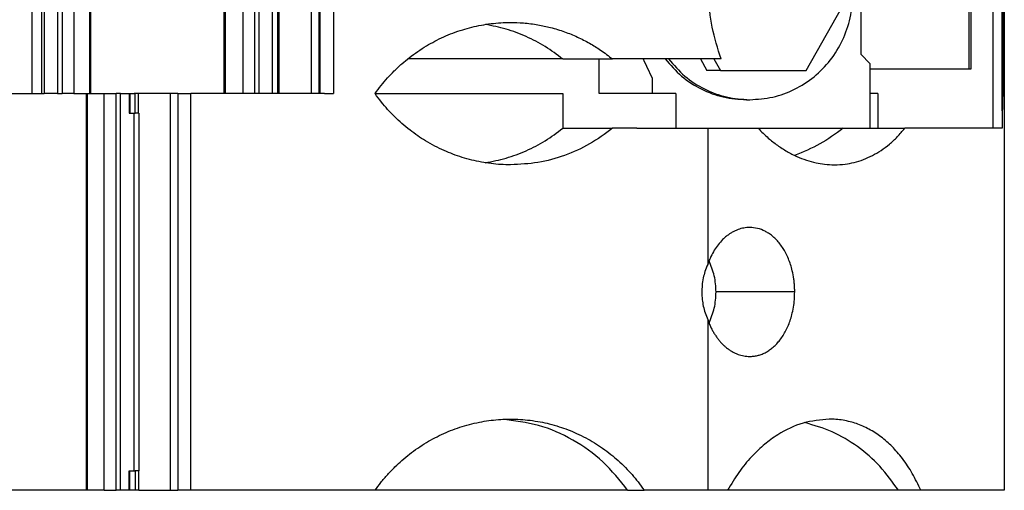
# Model space of a CAD drawing. Units: millimetres. Extents: x -1247 to -827, y -1219 to -922.
# Drawn here: x -1066 to -1046, y -1134 to -1125 of the extents above; entities that cross this region are included whole.
import ezdxf

# ---------------------------------------------------------------- set-up
doc = ezdxf.new("R2010")
doc.units = ezdxf.units.MM
doc.layers.add('1', color=7, linetype='Continuous')

# ---------------------------------------------------------------- blocks, each defined once
blk = doc.blocks.new('RSCWE_6_3_19-select__2', base_point=(-2172.413, -2268.405))
at = {"color": 7, "linetype": 'Continuous'}
for p, q in [((-2091.456, -2080.955), (-2091.456, -2268.405)), ((-2091.52, -2097.255), (-2091.52, -2252.105)), ((-2091.482, -2097.255), (-2091.482, -2252.105)), ((-2129.025, -2109.48), (-2129.025, -2252.105)), ((-2123.537, -2109.48), (-2123.537, -2252.105)), ((-2131.042, -2244.755), (-2131.042, -2252.105)), ((-2121.262, -2252.105), (-2121.262, -2244.755)), ((-2092.913, -2244.955), (-2092.913, -2251.105)), ((-2092.83, -2244.955), (-2092.83, -2251.105)), ((-2097.359, -2245.58), (-2097.359, -2250.48)), ((-2099.601, -2251.155), (-2097.836, -2248.03)), ((-2096.967, -2250.88), (-2097.359, -2250.48)), ((-2109.607, -2250.68), (-2115.983, -2250.68)), ((-2109.607, -2250.68), (-2108.117, -2250.68)), ((-2108.117, -2252.105), (-2108.117, -2250.68)), ((-2108.117, -2250.68), (-2107.567, -2250.68)), ((-2106.297, -2250.68), (-2107.567, -2250.68)), ((-2103.095, -2250.68), (-2106.297, -2250.68)), ((-2103.95, -2250.68), (-2103.682, -2251.155)), ((-2103.399, -2250.68), (-2103.13, -2251.155)), ((-2096.967, -2253.53), (-2096.967, -2250.88)), ((-2103.13, -2251.155), (-2103.682, -2251.155)), ((-2103.13, -2251.155), (-2099.601, -2251.155)), ((-2092.913, -2251.105), (-2096.967, -2251.105)), ((-2092.83, -2251.105), (-2092.913, -2251.105)), ((-2105.926, -2251.463), (-2105.926, -2252.105)), ((-2132.448, -2252.105), (-2131.421, -2252.105)), ((-2131.421, -2252.105), (-2131.042, -2252.105)), ((-2131.042, -2252.105), (-2130.935, -2252.105)), ((-2130.385, -2252.105), (-2130.935, -2252.105)), ((-2130.385, -2252.105), (-2130.194, -2252.105)), ((-2129.702, -2252.105), (-2130.194, -2252.105)), ((-2129.702, -2252.105), (-2129.184, -2252.105)), ((-2129.184, -2268.405), (-2129.184, -2252.105)), ((-2129.184, -2252.105), (-2129.146, -2252.105)), ((-2129.146, -2252.105), (-2129.086, -2252.105)), ((-2129.086, -2252.105), (-2129.058, -2252.105)), ((-2129.058, -2252.105), (-2129.025, -2252.105)), ((-2129.025, -2252.105), (-2128.456, -2252.105)), ((-2128.456, -2252.105), (-2127.969, -2252.105)), ((-2127.786, -2252.105), (-2127.969, -2252.105)), ((-2127.786, -2252.105), (-2127.434, -2252.105)), ((-2127.434, -2252.105), (-2127.434, -2252.905)), ((-2127.434, -2252.105), (-2127.404, -2252.105)), ((-2127.404, -2252.105), (-2127.234, -2252.105)), ((-2127.187, -2252.105), (-2127.234, -2252.105)), ((-2127.047, -2252.105), (-2127.187, -2252.105)), ((-2127.034, -2252.105), (-2127.047, -2252.105)), ((-2125.734, -2252.105), (-2127.034, -2252.105)), ((-2125.434, -2252.105), (-2125.734, -2252.105)), ((-2125.434, -2252.105), (-2125.434, -2268.405)), ((-2125.434, -2252.105), (-2124.893, -2252.105)), ((-2123.537, -2252.105), (-2124.893, -2252.105)), ((-2123.493, -2252.105), (-2123.537, -2252.105)), ((-2122.76, -2252.105), (-2123.493, -2252.105)), ((-2122.28, -2252.105), (-2122.76, -2252.105)), ((-2122.105, -2252.105), (-2122.28, -2252.105)), ((-2121.554, -2252.105), (-2122.105, -2252.105)), ((-2121.342, -2252.105), (-2121.554, -2252.105)), ((-2121.262, -2252.105), (-2121.342, -2252.105)), ((-2119.939, -2252.105), (-2121.262, -2252.105)), ((-2119.626, -2252.105), (-2119.939, -2252.105)), ((-2119.594, -2252.105), (-2119.626, -2252.105)), ((-2119.41, -2252.105), (-2119.594, -2252.105)), ((-2119.41, -2252.105), (-2119.03, -2252.105)), ((-2117.323, -2252.105), (-2109.607, -2252.105)), ((-2109.607, -2252.105), (-2109.607, -2253.53)), ((-2105.926, -2252.105), (-2108.117, -2252.105)), ((-2104.962, -2252.105), (-2105.926, -2252.105)), ((-2104.962, -2252.105), (-2104.962, -2253.53)), ((-2096.654, -2252.105), (-2096.967, -2252.105)), ((-2096.654, -2252.105), (-2096.654, -2253.53)), ((-2091.521, -2252.105), (-2091.52, -2252.105)), ((-2091.52, -2252.105), (-2091.482, -2252.105)), ((-2102.052, -2252.355), (-2101.917, -2252.355)), ((-2127.434, -2252.905), (-2127.404, -2252.905)), ((-2127.404, -2252.905), (-2127.187, -2252.905)), ((-2127.047, -2252.905), (-2127.187, -2252.905)), ((-2127.034, -2252.905), (-2127.047, -2252.905)), ((-2127.034, -2252.905), (-2127.034, -2267.605)), ((-2109.607, -2253.53), (-2107.567, -2253.53)), ((-2106.558, -2253.53), (-2107.567, -2253.53)), ((-2106.558, -2253.53), (-2104.962, -2253.53)), ((-2104.962, -2253.53), (-2103.65, -2253.53)), ((-2103.65, -2253.53), (-2103.65, -2259.122)), ((-2103.65, -2253.53), (-2101.578, -2253.53)), ((-2101.578, -2253.53), (-2098.087, -2253.53)), ((-2098.087, -2253.53), (-2096.967, -2253.53)), ((-2096.967, -2253.53), (-2096.654, -2253.53)), ((-2096.654, -2253.53), (-2095.549, -2253.53)), ((-2091.933, -2253.53), (-2095.549, -2253.53)), ((-2091.538, -2253.53), (-2091.933, -2253.53)), ((-2103.65, -2261.388), (-2103.65, -2268.405)), ((-2127.434, -2267.605), (-2127.404, -2267.605)), ((-2127.434, -2268.405), (-2127.434, -2267.605)), ((-2127.404, -2267.605), (-2127.187, -2267.605)), ((-2127.047, -2267.605), (-2127.187, -2267.605)), ((-2127.034, -2267.605), (-2127.047, -2267.605)), ((-2129.184, -2268.405), (-2134.684, -2268.405)), ((-2129.146, -2268.405), (-2129.184, -2268.405)), ((-2129.072, -2268.405), (-2129.146, -2268.405)), ((-2128.456, -2268.405), (-2129.072, -2268.405)), ((-2128.456, -2268.405), (-2127.969, -2268.405)), ((-2127.786, -2268.405), (-2127.969, -2268.405)), ((-2127.434, -2268.405), (-2127.786, -2268.405)), ((-2127.404, -2268.405), (-2127.434, -2268.405)), ((-2127.234, -2268.405), (-2127.404, -2268.405)), ((-2127.187, -2268.405), (-2127.234, -2268.405)), ((-2127.047, -2268.405), (-2127.187, -2268.405)), ((-2127.034, -2268.405), (-2127.047, -2268.405)), ((-2127.034, -2268.405), (-2125.734, -2268.405)), ((-2125.734, -2268.405), (-2125.434, -2268.405)), ((-2124.893, -2268.405), (-2125.434, -2268.405)), ((-2117.953, -2268.405), (-2124.893, -2268.405)), ((-2117.323, -2268.405), (-2117.953, -2268.405)), ((-2106.942, -2268.405), (-2117.323, -2268.405)), ((-2106.942, -2268.405), (-2106.261, -2268.405)), ((-2106.05, -2268.405), (-2106.261, -2268.405)), ((-2104.501, -2268.405), (-2106.05, -2268.405)), ((-2103.901, -2268.405), (-2104.501, -2268.405)), ((-2103.65, -2268.405), (-2103.901, -2268.405)), ((-2103.034, -2268.405), (-2103.65, -2268.405)), ((-2102.83, -2268.405), (-2103.034, -2268.405)), ((-2103.034, -2268.405), (-2103.034, -2268.405)), ((-2095.807, -2268.405), (-2102.83, -2268.405)), ((-2094.891, -2268.405), (-2095.807, -2268.405)), ((-2091.456, -2268.405), (-2094.891, -2268.405))]:
    blk.add_line(p, q, dxfattribs=at)
at = {"color": 2, "linetype": 'Continuous'}
for p, q in [((-2122.76, -2097.255), (-2122.76, -2252.105)), ((-2122.28, -2097.255), (-2122.28, -2252.105)), ((-2122.105, -2097.255), (-2122.105, -2252.105)), ((-2131.421, -2252.105), (-2131.421, -2109.48)), ((-2130.385, -2109.48), (-2130.385, -2252.105)), ((-2130.194, -2109.48), (-2130.194, -2252.105)), ((-2129.702, -2109.48), (-2129.702, -2252.105)), ((-2129.058, -2109.48), (-2129.058, -2252.105)), ((-2123.493, -2109.48), (-2123.493, -2252.105)), ((-2091.521, -2155.017), (-2091.521, -2252.105)), ((-2091.933, -2242.53), (-2091.933, -2253.53)), ((-2119.939, -2252.105), (-2119.939, -2243.955)), ((-2119.626, -2252.105), (-2119.626, -2243.955)), ((-2119.594, -2243.955), (-2119.594, -2252.105)), ((-2119.03, -2243.955), (-2119.03, -2252.105)), ((-2130.935, -2244.755), (-2130.935, -2252.105)), ((-2121.554, -2244.755), (-2121.554, -2252.105)), ((-2121.342, -2244.755), (-2121.342, -2252.105)), ((-2129.146, -2268.405), (-2129.146, -2252.105)), ((-2128.456, -2268.405), (-2128.456, -2252.105)), ((-2127.969, -2268.405), (-2127.969, -2252.105)), ((-2127.786, -2268.405), (-2127.786, -2252.105)), ((-2127.404, -2252.105), (-2127.404, -2252.905)), ((-2127.187, -2252.905), (-2127.187, -2252.105)), ((-2127.047, -2252.905), (-2127.047, -2252.105)), ((-2125.734, -2268.405), (-2125.734, -2252.105)), ((-2124.893, -2268.405), (-2124.893, -2252.105)), ((-2127.234, -2267.605), (-2127.234, -2252.905)), ((-2091.538, -2252.817), (-2091.538, -2253.53)), ((-2100.072, -2260.255), (-2103.304, -2260.255)), ((-2127.404, -2268.405), (-2127.404, -2267.605)), ((-2127.187, -2267.605), (-2127.187, -2268.405)), ((-2127.047, -2267.605), (-2127.047, -2268.405))]:
    blk.add_line(p, q, dxfattribs=at)
for points, knots in [([(-2091.538, -2252.817), (-2091.538, -2251.103), (-2091.538, -2247.674), (-2091.538, -2244.244), (-2091.538, -2242.53)], [0, 0, 0, 0, 5.14375, 10.2875, 10.2875, 10.2875, 10.2875]), ([(-2091.521, -2252.105), (-2091.523, -2252.224), (-2091.529, -2252.461), (-2091.535, -2252.699), (-2091.538, -2252.817)], [0, 0, 0, 0, 0.3563466, 0.7127052, 0.7127052, 0.7127052, 0.7127052])]:
    blk.add_open_spline(points, degree=3, knots=knots, dxfattribs=at)
at = {"color": 7, "linetype": 'Continuous'}
for points, knots in [([(-2101.917, -2252.355), (-2101.6, -2252.334), (-2100.966, -2252.291), (-2100.064, -2251.956), (-2099.255, -2251.439), (-2098.58, -2250.747), (-2098.072, -2249.92), (-2097.757, -2248.999), (-2097.651, -2248.03), (-2097.757, -2247.06), (-2098.072, -2246.139), (-2098.58, -2245.313), (-2099.255, -2244.621), (-2100.064, -2244.104), (-2100.966, -2243.768), (-2101.6, -2243.726), (-2101.917, -2243.705)], [0, 0, 0, 0, 0.947597, 1.897257, 2.850624, 3.808594, 4.771143, 5.737349, 6.70558, 7.67381, 8.640016, 9.602566, 10.560535, 11.513902, 12.463562, 13.411159, 13.411159, 13.411159, 13.411159]), ([(-2103.095, -2250.68), (-2103.236, -2250.251), (-2103.517, -2249.391), (-2103.61, -2248.255), (-2103.57, -2247.35), (-2103.472, -2246.659), (-2103.318, -2245.998), (-2103.165, -2245.574), (-2103.095, -2245.38)], [0, 0, 0, 0, 1.350871, 2.707429, 3.386824, 4.065494, 4.799353, 5.417752, 5.417752, 5.417752, 5.417752]), ([(-2117.323, -2252.105), (-2117.242, -2251.993), (-2117.079, -2251.771), (-2116.815, -2251.462), (-2116.531, -2251.162), (-2116.234, -2250.886), (-2115.912, -2250.618), (-2115.575, -2250.371), (-2115.224, -2250.146), (-2114.866, -2249.945), (-2114.504, -2249.769), (-2114.121, -2249.61), (-2113.736, -2249.478), (-2113.345, -2249.37), (-2112.956, -2249.286), (-2112.557, -2249.225), (-2112.155, -2249.187), (-2111.886, -2249.182), (-2111.752, -2249.18)], [0, 0, 0, 0, 0.413625, 0.826699, 1.218257, 1.652786, 2.041772, 2.473208, 2.905356, 3.293822, 3.703037, 4.111688, 4.538933, 4.923176, 5.327606, 5.731669, 6.13451, 6.537129, 6.537129, 6.537129, 6.537129]), ([(-2109.607, -2250.68), (-2109.844, -2250.503), (-2110.317, -2250.151), (-2111.104, -2249.746), (-2111.931, -2249.433), (-2112.507, -2249.319), (-2112.795, -2249.262)], [0, 0, 0, 0, 0.884353, 1.766483, 2.646764, 3.525691, 3.525691, 3.525691, 3.525691]), ([(-2111.752, -2249.18), (-2111.577, -2249.184), (-2111.2, -2249.193), (-2110.652, -2249.264), (-2110.085, -2249.386), (-2109.543, -2249.552), (-2109.005, -2249.771), (-2108.512, -2250.025), (-2108.027, -2250.323), (-2107.728, -2250.555), (-2107.567, -2250.68)], [0, 0, 0, 0, 0.524675, 1.130238, 1.655562, 2.262249, 2.829083, 3.396878, 3.923688, 4.533292, 4.533292, 4.533292, 4.533292]), ([(-2106.297, -2250.68), (-2106.241, -2250.813), (-2106.13, -2251.08), (-2105.994, -2251.336), (-2105.926, -2251.463)], [0, 0, 0, 0, 0.4338956, 0.8673306, 0.8673306, 0.8673306, 0.8673306]), ([(-2105.395, -2250.68), (-2105.182, -2250.926), (-2104.756, -2251.418), (-2103.929, -2251.942), (-2103.017, -2252.29), (-2102.373, -2252.333), (-2102.052, -2252.355)], [0, 0, 0, 0, 0.97279, 1.940818, 2.904986, 3.866997, 3.866997, 3.866997, 3.866997]), ([(-2105.26, -2250.68), (-2105.047, -2250.926), (-2104.621, -2251.418), (-2103.794, -2251.942), (-2102.882, -2252.29), (-2102.238, -2252.333), (-2101.917, -2252.355)], [0, 0, 0, 0, 0.97279, 1.940818, 2.904986, 3.866997, 3.866997, 3.866997, 3.866997]), ([(-2111.752, -2255.03), (-2111.886, -2255.027), (-2112.155, -2255.023), (-2112.557, -2254.985), (-2112.956, -2254.924), (-2113.352, -2254.838), (-2113.743, -2254.729), (-2114.12, -2254.599), (-2114.498, -2254.443), (-2114.873, -2254.262), (-2115.236, -2254.056), (-2115.575, -2253.838), (-2115.901, -2253.6), (-2116.218, -2253.338), (-2116.526, -2253.053), (-2116.806, -2252.758), (-2117.075, -2252.444), (-2117.238, -2252.222), (-2117.323, -2252.105)], [0, 0, 0, 0, 0.402615, 0.805453, 1.209514, 1.613942, 2.019443, 2.425425, 2.812563, 3.24329, 3.674845, 4.063911, 4.452443, 4.884326, 5.297069, 5.710411, 6.102134, 6.537129, 6.537129, 6.537129, 6.537129]), ([(-2112.795, -2254.947), (-2112.507, -2254.891), (-2111.931, -2254.777), (-2111.104, -2254.464), (-2110.317, -2254.059), (-2109.844, -2253.706), (-2109.607, -2253.53)], [0, 0, 0, 0, 0.878927, 1.759208, 2.641339, 3.525691, 3.525691, 3.525691, 3.525691]), ([(-2107.567, -2253.53), (-2107.872, -2253.756), (-2108.482, -2254.208), (-2109.524, -2254.671), (-2110.621, -2254.974), (-2111.375, -2255.011), (-2111.752, -2255.03)], [0, 0, 0, 0, 1.136804, 2.268973, 3.399496, 4.529138, 4.529138, 4.529138, 4.529138]), ([(-2101.578, -2253.53), (-2101.44, -2253.667), (-2101.191, -2253.916), (-2100.788, -2254.23), (-2100.396, -2254.484), (-2099.996, -2254.689), (-2099.597, -2254.845), (-2099.215, -2254.95), (-2098.83, -2255.017), (-2098.576, -2255.025), (-2098.441, -2255.03)], [0, 0, 0, 0, 0.581651, 1.057471, 1.526873, 1.983105, 2.401822, 2.811604, 3.16828, 3.572955, 3.572955, 3.572955, 3.572955]), ([(-2098.087, -2253.53), (-2098.396, -2253.758), (-2099.012, -2254.213), (-2099.723, -2254.5), (-2100.078, -2254.643)], [0, 0, 0, 0, 1.146469, 2.289368, 2.289368, 2.289368, 2.289368]), ([(-2098.441, -2255.03), (-2098.294, -2255.024), (-2098.021, -2255.014), (-2097.622, -2254.936), (-2097.244, -2254.819), (-2096.872, -2254.652), (-2096.513, -2254.44), (-2096.172, -2254.182), (-2095.844, -2253.879), (-2095.649, -2253.648), (-2095.549, -2253.53)], [0, 0, 0, 0, 0.440412, 0.816563, 1.216921, 1.625111, 2.037406, 2.463887, 2.908063, 3.371635, 3.371635, 3.371635, 3.371635]), ([(-2101.921, -2257.605), (-2102.002, -2257.609), (-2102.165, -2257.618), (-2102.363, -2257.674), (-2102.52, -2257.738), (-2102.637, -2257.799), (-2102.757, -2257.873), (-2102.892, -2257.972), (-2103.052, -2258.116), (-2103.223, -2258.311), (-2103.385, -2258.544), (-2103.502, -2258.76), (-2103.589, -2258.954), (-2103.629, -2259.064), (-2103.65, -2259.122)], [0, 0, 0, 0, 0.242025, 0.488159, 0.611035, 0.751971, 0.883193, 1.034779, 1.252194, 1.528482, 1.809636, 2.10109, 2.263621, 2.449971, 2.449971, 2.449971, 2.449971]), ([(-2100.072, -2260.255), (-2100.073, -2260.199), (-2100.074, -2260.093), (-2100.084, -2259.936), (-2100.1, -2259.783), (-2100.13, -2259.575), (-2100.181, -2259.335), (-2100.261, -2259.067), (-2100.354, -2258.829), (-2100.459, -2258.614), (-2100.579, -2258.415), (-2100.709, -2258.237), (-2100.85, -2258.081), (-2100.996, -2257.949), (-2101.14, -2257.843), (-2101.339, -2257.729), (-2101.596, -2257.628), (-2101.814, -2257.612), (-2101.921, -2257.605)], [0, 0, 0, 0, 0.167281, 0.317318, 0.472713, 0.627315, 0.949366, 1.206697, 1.46466, 1.715566, 1.923631, 2.160585, 2.375945, 2.554179, 2.748681, 2.911492, 3.242193, 3.564388, 3.564388, 3.564388, 3.564388]), ([(-2103.65, -2259.122), (-2103.691, -2259.221), (-2103.764, -2259.401), (-2103.839, -2259.693), (-2103.883, -2259.972), (-2103.889, -2260.167), (-2103.891, -2260.255)], [0, 0, 0, 0, 0.31922, 0.582812, 0.902417, 1.166119, 1.166119, 1.166119, 1.166119]), ([(-2103.304, -2260.255), (-2103.317, -2260.032), (-2103.341, -2259.589), (-2103.511, -2259.179), (-2103.596, -2258.975)], [0, 0, 0, 0, 0.664775, 1.320688, 1.320688, 1.320688, 1.320688]), ([(-2103.891, -2260.255), (-2103.888, -2260.362), (-2103.881, -2260.556), (-2103.832, -2260.844), (-2103.761, -2261.118), (-2103.687, -2261.298), (-2103.65, -2261.388)], [0, 0, 0, 0, 0.320089, 0.583594, 0.875425, 1.166127, 1.166127, 1.166127, 1.166127]), ([(-2103.596, -2261.534), (-2103.511, -2261.331), (-2103.341, -2260.921), (-2103.317, -2260.478), (-2103.304, -2260.255)], [0, 0, 0, 0, 0.655913, 1.320688, 1.320688, 1.320688, 1.320688]), ([(-2101.921, -2262.905), (-2101.872, -2262.903), (-2101.764, -2262.9), (-2101.608, -2262.871), (-2101.447, -2262.822), (-2101.291, -2262.754), (-2101.137, -2262.664), (-2100.985, -2262.552), (-2100.843, -2262.421), (-2100.653, -2262.208), (-2100.443, -2261.888), (-2100.283, -2261.516), (-2100.181, -2261.174), (-2100.12, -2260.883), (-2100.08, -2260.569), (-2100.075, -2260.36), (-2100.072, -2260.255)], [0, 0, 0, 0, 0.14894, 0.322275, 0.474691, 0.654348, 0.829815, 1.010397, 1.219693, 1.405005, 1.86739, 2.358761, 2.615665, 2.937007, 3.249653, 3.56445, 3.56445, 3.56445, 3.56445]), ([(-2103.65, -2261.388), (-2103.63, -2261.443), (-2103.59, -2261.553), (-2103.522, -2261.706), (-2103.45, -2261.846), (-2103.376, -2261.973), (-2103.298, -2262.09), (-2103.22, -2262.197), (-2103.138, -2262.296), (-2103.054, -2262.387), (-2102.964, -2262.473), (-2102.865, -2262.557), (-2102.756, -2262.637), (-2102.637, -2262.711), (-2102.52, -2262.771), (-2102.363, -2262.836), (-2102.165, -2262.892), (-2102.002, -2262.901), (-2101.921, -2262.905)], [0, 0, 0, 0, 0.177248, 0.351599, 0.501084, 0.648012, 0.793652, 0.922605, 1.045406, 1.178916, 1.29353, 1.417748, 1.568518, 1.699131, 1.839477, 1.961905, 2.208206, 2.450391, 2.450391, 2.450391, 2.450391]), ([(-2117.323, -2268.405), (-2117.246, -2268.299), (-2117.083, -2268.076), (-2116.81, -2267.755), (-2116.519, -2267.451), (-2116.217, -2267.171), (-2115.906, -2266.913), (-2115.568, -2266.667), (-2115.222, -2266.445), (-2114.746, -2266.178), (-2114.131, -2265.902), (-2113.476, -2265.697), (-2112.948, -2265.584), (-2112.549, -2265.524), (-2112.154, -2265.487), (-2111.886, -2265.482), (-2111.752, -2265.48)], [0, 0, 0, 0, 0.393103, 0.829409, 1.2632, 1.653606, 2.064186, 2.474153, 2.907227, 3.296442, 4.111386, 4.92423, 5.349486, 5.732162, 6.134389, 6.536394, 6.536394, 6.536394, 6.536394]), ([(-2106.942, -2268.405), (-2107.263, -2267.999), (-2107.903, -2267.19), (-2109.171, -2266.295), (-2110.584, -2265.672), (-2111.596, -2265.55), (-2112.101, -2265.489)], [0, 0, 0, 0, 1.545752, 3.080153, 4.604863, 6.123508, 6.123508, 6.123508, 6.123508]), ([(-2111.752, -2265.48), (-2111.618, -2265.482), (-2111.351, -2265.487), (-2110.944, -2265.525), (-2110.547, -2265.587), (-2110.147, -2265.674), (-2109.765, -2265.782), (-2109.391, -2265.914), (-2109.024, -2266.067), (-2108.661, -2266.246), (-2108.304, -2266.45), (-2107.961, -2266.675), (-2107.637, -2266.918), (-2107.322, -2267.185), (-2107.032, -2267.462), (-2106.759, -2267.757), (-2106.502, -2268.066), (-2106.344, -2268.288), (-2106.261, -2268.405)], [0, 0, 0, 0, 0.401669, 0.803283, 1.22528, 1.606076, 2.030288, 2.413287, 2.797107, 3.222557, 3.625519, 4.029107, 4.454368, 4.839371, 5.267962, 5.655933, 6.043172, 6.473376, 6.473376, 6.473376, 6.473376]), ([(-2098.651, -2265.48), (-2099.014, -2265.513), (-2099.759, -2265.582), (-2100.547, -2265.972), (-2101.047, -2266.311), (-2101.314, -2266.518), (-2101.578, -2266.751), (-2101.947, -2267.122), (-2102.394, -2267.664), (-2102.683, -2268.155), (-2102.83, -2268.405)], [0, 0, 0, 0, 1.085312, 2.23035, 2.580379, 2.899095, 3.242494, 3.635694, 4.470487, 5.340456, 5.340456, 5.340456, 5.340456]), ([(-2094.891, -2268.405), (-2095.001, -2268.171), (-2095.215, -2267.717), (-2095.558, -2267.201), (-2095.85, -2266.841), (-2096.066, -2266.61), (-2096.289, -2266.399), (-2096.519, -2266.211), (-2096.765, -2266.04), (-2097.014, -2265.893), (-2097.274, -2265.766), (-2097.533, -2265.664), (-2097.802, -2265.583), (-2098.083, -2265.523), (-2098.37, -2265.486), (-2098.561, -2265.482), (-2098.651, -2265.48)], [0, 0, 0, 0, 0.773303, 1.506052, 1.851285, 2.160743, 2.455524, 2.77158, 3.050884, 3.352832, 3.638092, 3.918918, 4.186067, 4.48109, 4.780688, 5.052114, 5.052114, 5.052114, 5.052114]), ([(-2095.807, -2268.405), (-2096.051, -2268.065), (-2096.534, -2267.393), (-2097.47, -2266.587), (-2098.51, -2265.96), (-2099.277, -2265.735), (-2099.657, -2265.624)], [0, 0, 0, 0, 1.2495, 2.47477, 3.677449, 4.862456, 4.862456, 4.862456, 4.862456])]:
    blk.add_open_spline(points, degree=3, knots=knots, dxfattribs=at)
blk = doc.blocks.new('Drfsicht1', base_point=(-2131.934, -2158.38))
blk.add_blockref('RSCWE_6_3_19-select__2', (-2172.413, -2268.405))
blk = doc.blocks.new('1')
at = {"xscale": 0.5, "yscale": 0.5, "zscale": 0.5}
blk.add_blockref('Drfsicht1', (-1065.967, -1079.19), dxfattribs=at)

msp = doc.modelspace()

# ---------------------------------------------------------------- block references
at = {"layer": '1'}
msp.add_blockref('1', (0, 0), dxfattribs=at)

doc.saveas('drawing.dxf')
